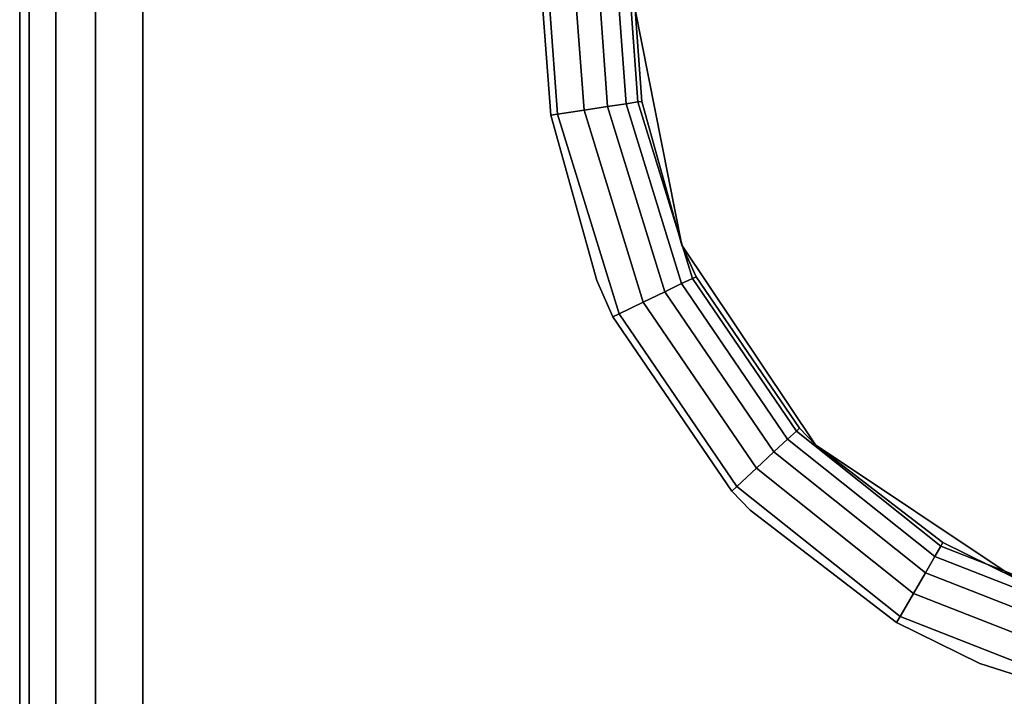
# Model space of a CAD drawing. Extents: x -0.225 to 0.225, y -0.4 to 0.
# Drawn here: x -0.225 to -0.193, y -0.317 to -0.295 of the extents above; entities that cross this region are included whole.
import ezdxf

# ---------------------------------------------------------------- set-up
doc = ezdxf.new("R2010")
doc.units = 0
doc.layers.add('L0_GEO_OBJEKT2', color=7, linetype='CONTINUOUS')

msp = doc.modelspace()

# ---------------------------------------------------------------- linework, layer by layer
at = {"layer": 'L0_GEO_OBJEKT2', "color": 8}
for points, invisible_edges in [([(-0.224955, -0.323, 0.091596), (-0.224696, 0, 0.092531), (-0.225, -0.323, 0.091), (-0.224955, -0.323, 0.091596)], 11), ([(-0.225, -0.323, 0.091), (-0.224696, 0, 0.092531), (-0.225, 0, 0.091), (-0.225, -0.323, 0.091)], 9), ([(-0.225, 0, 0.091), (-0.225, -0.323, 0.069), (-0.225, -0.323, 0.091), (-0.225, 0, 0.091)], 9), ([(-0.225, -0.323, 0.069), (-0.225, 0, 0.091), (-0.225, 0, 0.069), (-0.225, -0.323, 0.069)], 9), ([(-0.225, 0, 0.069), (-0.224955, -0.323, 0.068404), (-0.225, -0.323, 0.069), (-0.225, 0, 0.069)], 9), ([(-0.224955, -0.323, 0.068404), (-0.225, 0, 0.069), (-0.224696, -0.323, 0.067469), (-0.224955, -0.323, 0.068404)], 11), ([(-0.224696, -0.323, 0.067469), (-0.225, 0, 0.069), (-0.224696, 0, 0.067469), (-0.224696, -0.323, 0.067469)], 9), ([(-0.224696, 0, 0.092531), (-0.224955, -0.323, 0.091596), (-0.224696, -0.323, 0.092531), (-0.224696, 0, 0.092531)], 9), ([(-0.224604, -0.323, 0.092736), (-0.223828, 0, 0.093828), (-0.224696, -0.323, 0.092531), (-0.224604, -0.323, 0.092736)], 11), ([(-0.224696, -0.323, 0.092531), (-0.223828, 0, 0.093828), (-0.224696, 0, 0.092531), (-0.224696, -0.323, 0.092531)], 9), ([(-0.224696, 0, 0.067469), (-0.224604, -0.323, 0.067264), (-0.224696, -0.323, 0.067469), (-0.224696, 0, 0.067469)], 9), ([(-0.224604, -0.323, 0.067264), (-0.224696, 0, 0.067469), (-0.223932, -0.323, 0.066279), (-0.224604, -0.323, 0.067264)], 11), ([(-0.223932, -0.323, 0.066279), (-0.224696, 0, 0.067469), (-0.223828, -0.323, 0.066172), (-0.223932, -0.323, 0.066279)], 11), ([(-0.223828, -0.323, 0.066172), (-0.224696, 0, 0.067469), (-0.223828, 0, 0.066172), (-0.223828, -0.323, 0.066172)], 9), ([(-0.223932, -0.323, 0.093721), (-0.223828, 0, 0.093828), (-0.224604, -0.323, 0.092736), (-0.223932, -0.323, 0.093721)], 11), ([(-0.223828, 0, 0.093828), (-0.223932, -0.323, 0.093721), (-0.223828, -0.323, 0.093828), (-0.223828, 0, 0.093828)], 9), ([(-0.223, -0.323, 0.094464), (-0.223828, 0, 0.093828), (-0.223828, -0.323, 0.093828), (-0.223, -0.323, 0.094464)], 9), ([(-0.223828, 0, 0.093828), (-0.223, -0.323, 0.094464), (-0.222531, 0, 0.094696), (-0.223828, 0, 0.093828)], 11), ([(-0.222531, 0, 0.065304), (-0.223828, -0.323, 0.066172), (-0.223828, 0, 0.066172), (-0.222531, 0, 0.065304)], 9), ([(-0.223828, -0.323, 0.066172), (-0.222531, 0, 0.065304), (-0.223, -0.323, 0.065536), (-0.223828, -0.323, 0.066172)], 11), ([(-0.222531, 0, 0.094696), (-0.223, -0.323, 0.094464), (-0.222531, -0.323, 0.094696), (-0.222531, 0, 0.094696)], 9), ([(-0.223, -0.323, 0.065536), (-0.222531, 0, 0.065304), (-0.222531, -0.323, 0.065304), (-0.223, -0.323, 0.065536)], 9), ([(-0.22189, -0.323, 0.0949), (-0.222531, 0, 0.094696), (-0.222531, -0.323, 0.094696), (-0.22189, -0.323, 0.0949)], 9), ([(-0.222531, 0, 0.094696), (-0.22189, -0.323, 0.0949), (-0.221, 0, 0.095), (-0.222531, 0, 0.094696)], 11), ([(-0.221, 0, 0.065), (-0.222531, -0.323, 0.065304), (-0.222531, 0, 0.065304), (-0.221, 0, 0.065)], 9), ([(-0.222531, -0.323, 0.065304), (-0.221, 0, 0.065), (-0.22189, -0.323, 0.0651), (-0.222531, -0.323, 0.065304)], 11), ([(-0.221, 0, 0.095), (-0.22189, -0.323, 0.0949), (-0.221, -0.323, 0.095), (-0.221, 0, 0.095)], 9), ([(-0.22189, -0.323, 0.0651), (-0.221, 0, 0.065), (-0.221, -0.323, 0.065), (-0.22189, -0.323, 0.0651)], 9), ([(-0.221, 0, 0.065), (-0.205, -0.111288, 0.065), (-0.221, -0.323, 0.065), (-0.221, 0, 0.065)], 11), ([(-0.220911, -0.324192, 0.095), (-0.221, 0, 0.095), (-0.221, -0.323, 0.095), (-0.220911, -0.324192, 0.095)], 9), ([(-0.221, 0, 0.095), (-0.220911, -0.324192, 0.095), (-0.208, -0.111288, 0.095), (-0.221, 0, 0.095)], 15), ([(-0.221, -0.323, 0.065), (-0.205, -0.111288, 0.065), (-0.220645, -0.325358, 0.065), (-0.221, -0.323, 0.065)], 11), ([(-0.208, -0.111288, 0.095), (-0.220911, -0.324192, 0.095), (-0.220391, -0.326061, 0.095), (-0.208, -0.111288, 0.095)], 13), ([(-0.220645, -0.325358, 0.065), (-0.205, -0.111288, 0.065), (-0.220391, -0.326061, 0.065), (-0.220645, -0.325358, 0.065)], 11), ([(-0.220391, -0.326061, 0.065), (-0.205, -0.111288, 0.065), (-0.21961, -0.327507, 0.065), (-0.220391, -0.326061, 0.065)], 11), ([(-0.208, -0.111288, 0.095), (-0.220391, -0.326061, 0.095), (-0.220208, -0.326471, 0.095), (-0.208, -0.111288, 0.095)], 13), ([(-0.208, -0.111288, 0.095), (-0.220208, -0.326471, 0.095), (-0.218864, -0.328441, 0.095), (-0.208, -0.111288, 0.095)], 13), ([(-0.21961, -0.327507, 0.065), (-0.205, -0.111288, 0.065), (-0.218657, -0.328657, 0.065), (-0.21961, -0.327507, 0.065)], 11), ([(-0.208, -0.111288, 0.095), (-0.218864, -0.328441, 0.095), (-0.218657, -0.328657, 0.095), (-0.208, -0.111288, 0.095)], 13), ([(-0.218657, -0.328657, 0.065), (-0.205, -0.111288, 0.065), (-0.217988, -0.329255, 0.065), (-0.218657, -0.328657, 0.065)], 11), ([(-0.208, -0.111288, 0.095), (-0.218657, -0.328657, 0.095), (-0.217, -0.329928, 0.095), (-0.208, -0.111288, 0.095)], 13), ([(-0.217988, -0.329255, 0.065), (-0.205, -0.111288, 0.065), (-0.216061, -0.330391, 0.065), (-0.217988, -0.329255, 0.065)], 11), ([(-0.208, -0.111288, 0.095), (-0.217, -0.329928, 0.095), (-0.216061, -0.330391, 0.095), (-0.208, -0.111288, 0.095)], 13), ([(-0.216061, -0.330391, 0.065), (-0.205, -0.111288, 0.065), (-0.215923, -0.330447, 0.065), (-0.216061, -0.330391, 0.065)], 11), ([(-0.208, -0.111288, 0.095), (-0.216061, -0.330391, 0.095), (-0.21478, -0.330799, 0.095), (-0.208, -0.111288, 0.095)], 13), ([(-0.215923, -0.330447, 0.065), (-0.205, -0.111288, 0.065), (-0.213598, -0.330978, 0.065), (-0.215923, -0.330447, 0.065)], 11), ([(-0.208, -0.111288, 0.095), (-0.21478, -0.330799, 0.095), (-0.213, -0.331, 0.095), (-0.208, -0.111288, 0.095)], 13), ([(-0.213598, -0.330978, 0.065), (-0.205, -0.111288, 0.065), (-0.213, -0.331, 0.065), (-0.213598, -0.330978, 0.065)], 11), ([(-0.205, -0.295, 0.065), (-0.213, -0.331, 0.065), (-0.205, -0.111288, 0.065), (-0.205, -0.295, 0.065)], 11), ([(-0.208, -0.111288, 0.095), (-0.213, -0.331, 0.095), (-0.208, -0.295, 0.095), (-0.208, -0.111288, 0.095)], 11), ([(-0.203478, -0.302654, 0.065), (-0.213, -0.331, 0.065), (-0.205, -0.295, 0.065), (-0.203478, -0.302654, 0.065)], 11), ([(-0.213, -0.331, 0.095), (-0.207743, -0.298428, 0.095), (-0.208, -0.295, 0.095), (-0.213, -0.331, 0.095)], 13), ([(-0.207743, -0.298428, 0.095), (-0.207776, -0.295, 0.094992), (-0.208, -0.295, 0.095), (-0.207743, -0.298428, 0.095)], 9), ([(-0.207521, -0.298395, 0.094992), (-0.206904, -0.295, 0.094793), (-0.207776, -0.295, 0.094992), (-0.207521, -0.298395, 0.094992)], 9), ([(-0.207776, -0.295, 0.094992), (-0.207743, -0.298428, 0.095), (-0.207521, -0.298395, 0.094992), (-0.207776, -0.295, 0.094992)], 9), ([(-0.206904, -0.295, 0.094793), (-0.207521, -0.298395, 0.094992), (-0.206659, -0.298265, 0.094793), (-0.206904, -0.295, 0.094793)], 9), ([(-0.206659, -0.298265, 0.094793), (-0.206852, -0.295, 0.094772), (-0.206904, -0.295, 0.094793), (-0.206659, -0.298265, 0.094793)], 9), ([(-0.206852, -0.295, 0.094772), (-0.206659, -0.298265, 0.094793), (-0.20613, -0.295, 0.094345), (-0.206852, -0.295, 0.094772)], 11), ([(-0.20613, -0.295, 0.094345), (-0.206659, -0.298265, 0.094793), (-0.205894, -0.298149, 0.094345), (-0.20613, -0.295, 0.094345)], 9), ([(-0.205292, -0.298059, 0.09369), (-0.20613, -0.295, 0.094345), (-0.205894, -0.298149, 0.094345), (-0.205292, -0.298059, 0.09369)], 9), ([(-0.20613, -0.295, 0.094345), (-0.205292, -0.298059, 0.09369), (-0.205521, -0.295, 0.09369), (-0.20613, -0.295, 0.094345)], 13), ([(-0.204908, -0.298001, 0.092884), (-0.205521, -0.295, 0.09369), (-0.205292, -0.298059, 0.09369), (-0.204908, -0.298001, 0.092884)], 9), ([(-0.205521, -0.295, 0.09369), (-0.204908, -0.298001, 0.092884), (-0.205133, -0.295, 0.092884), (-0.205521, -0.295, 0.09369)], 13), ([(-0.204777, -0.297981, 0.092), (-0.205133, -0.295, 0.092884), (-0.204908, -0.298001, 0.092884), (-0.204777, -0.297981, 0.092)], 9), ([(-0.205133, -0.295, 0.092884), (-0.204777, -0.297981, 0.092), (-0.205, -0.295, 0.092), (-0.205133, -0.295, 0.092884)], 9), ([(-0.204777, -0.297981, 0.092), (-0.203478, -0.302654, 0.065), (-0.205, -0.295, 0.065), (-0.204777, -0.297981, 0.092)], 13), ([(-0.204777, -0.297981, 0.092), (-0.205, -0.295, 0.065), (-0.205, -0.295, 0.092), (-0.204777, -0.297981, 0.092)], 9), ([(-0.204735, -0.304504, 0.094793), (-0.205894, -0.298149, 0.094345), (-0.206659, -0.298265, 0.094793), (-0.204735, -0.304504, 0.094793)], 9), ([(-0.205894, -0.298149, 0.094345), (-0.203489, -0.303904, 0.09369), (-0.205292, -0.298059, 0.09369), (-0.205894, -0.298149, 0.094345)], 9), ([(-0.205894, -0.298149, 0.094345), (-0.204735, -0.304504, 0.094793), (-0.204037, -0.304168, 0.094345), (-0.205894, -0.298149, 0.094345)], 9), ([(-0.203489, -0.303904, 0.09369), (-0.205894, -0.298149, 0.094345), (-0.204037, -0.304168, 0.094345), (-0.203489, -0.303904, 0.09369)], 9), ([(-0.205292, -0.298059, 0.09369), (-0.203139, -0.303736, 0.092884), (-0.204908, -0.298001, 0.092884), (-0.205292, -0.298059, 0.09369)], 9), ([(-0.203139, -0.303736, 0.092884), (-0.205292, -0.298059, 0.09369), (-0.203489, -0.303904, 0.09369), (-0.203139, -0.303736, 0.092884)], 9), ([(-0.204908, -0.298001, 0.092884), (-0.203478, -0.302654, 0.092), (-0.204777, -0.297981, 0.092), (-0.204908, -0.298001, 0.092884)], 9), ([(-0.203019, -0.303678, 0.092), (-0.204908, -0.298001, 0.092884), (-0.203139, -0.303736, 0.092884), (-0.203019, -0.303678, 0.092)], 9), ([(-0.204908, -0.298001, 0.092884), (-0.203019, -0.303678, 0.092), (-0.203478, -0.302654, 0.092), (-0.204908, -0.298001, 0.092884)], 13), ([(-0.203478, -0.302654, 0.065), (-0.204777, -0.297981, 0.092), (-0.203478, -0.302654, 0.092), (-0.203478, -0.302654, 0.065)], 9), ([(-0.207743, -0.298428, 0.095), (-0.213, -0.331, 0.095), (-0.206249, -0.303802, 0.095), (-0.207743, -0.298428, 0.095)], 11), ([(-0.206249, -0.303802, 0.095), (-0.207521, -0.298395, 0.094992), (-0.207743, -0.298428, 0.095), (-0.206249, -0.303802, 0.095)], 9), ([(-0.20552, -0.304882, 0.094992), (-0.206659, -0.298265, 0.094793), (-0.207521, -0.298395, 0.094992), (-0.20552, -0.304882, 0.094992)], 9), ([(-0.207521, -0.298395, 0.094992), (-0.206249, -0.303802, 0.095), (-0.20552, -0.304882, 0.094992), (-0.207521, -0.298395, 0.094992)], 11), ([(-0.206659, -0.298265, 0.094793), (-0.20552, -0.304882, 0.094992), (-0.204735, -0.304504, 0.094793), (-0.206659, -0.298265, 0.094793)], 9), ([(-0.199142, -0.309142, 0.065), (-0.213, -0.331, 0.065), (-0.203478, -0.302654, 0.065), (-0.199142, -0.309142, 0.065)], 11), ([(-0.199661, -0.308603, 0.092), (-0.199142, -0.309142, 0.065), (-0.203478, -0.302654, 0.065), (-0.199661, -0.308603, 0.092)], 13), ([(-0.199661, -0.308603, 0.092), (-0.203478, -0.302654, 0.065), (-0.203019, -0.303678, 0.092), (-0.199661, -0.308603, 0.092)], 11), ([(-0.203019, -0.303678, 0.092), (-0.203478, -0.302654, 0.065), (-0.203478, -0.302654, 0.092), (-0.203019, -0.303678, 0.092)], 9), ([(-0.206249, -0.303802, 0.095), (-0.213, -0.331, 0.095), (-0.205722, -0.304979, 0.095), (-0.206249, -0.303802, 0.095)], 11), ([(-0.20552, -0.304882, 0.094992), (-0.206249, -0.303802, 0.095), (-0.205722, -0.304979, 0.095), (-0.20552, -0.304882, 0.094992)], 9), ([(-0.200489, -0.309372, 0.094345), (-0.203489, -0.303904, 0.09369), (-0.204037, -0.304168, 0.094345), (-0.200489, -0.309372, 0.094345)], 9), ([(-0.203489, -0.303904, 0.09369), (-0.199759, -0.308694, 0.092884), (-0.203139, -0.303736, 0.092884), (-0.203489, -0.303904, 0.09369)], 9), ([(-0.203489, -0.303904, 0.09369), (-0.200489, -0.309372, 0.094345), (-0.200043, -0.308958, 0.09369), (-0.203489, -0.303904, 0.09369)], 9), ([(-0.199759, -0.308694, 0.092884), (-0.203489, -0.303904, 0.09369), (-0.200043, -0.308958, 0.09369), (-0.199759, -0.308694, 0.092884)], 9), ([(-0.203139, -0.303736, 0.092884), (-0.199661, -0.308603, 0.092), (-0.203019, -0.303678, 0.092), (-0.203139, -0.303736, 0.092884)], 9), ([(-0.199661, -0.308603, 0.092), (-0.203139, -0.303736, 0.092884), (-0.199759, -0.308694, 0.092884), (-0.199661, -0.308603, 0.092)], 9), ([(-0.201057, -0.309898, 0.094793), (-0.204037, -0.304168, 0.094345), (-0.204735, -0.304504, 0.094793), (-0.201057, -0.309898, 0.094793)], 9), ([(-0.204037, -0.304168, 0.094345), (-0.201057, -0.309898, 0.094793), (-0.200489, -0.309372, 0.094345), (-0.204037, -0.304168, 0.094345)], 9), ([(-0.201696, -0.310491, 0.094992), (-0.204735, -0.304504, 0.094793), (-0.20552, -0.304882, 0.094992), (-0.201696, -0.310491, 0.094992)], 9), ([(-0.204735, -0.304504, 0.094793), (-0.201696, -0.310491, 0.094992), (-0.201057, -0.309898, 0.094793), (-0.204735, -0.304504, 0.094793)], 9), ([(-0.20186, -0.310644, 0.095), (-0.20552, -0.304882, 0.094992), (-0.205722, -0.304979, 0.095), (-0.20186, -0.310644, 0.095)], 9), ([(-0.20552, -0.304882, 0.094992), (-0.20186, -0.310644, 0.095), (-0.201696, -0.310491, 0.094992), (-0.20552, -0.304882, 0.094992)], 9), ([(-0.205722, -0.304979, 0.095), (-0.213, -0.331, 0.095), (-0.20186, -0.310644, 0.095), (-0.205722, -0.304979, 0.095)], 11), ([(-0.195261, -0.312772, 0.09369), (-0.199759, -0.308694, 0.092884), (-0.200043, -0.308958, 0.09369), (-0.195261, -0.312772, 0.09369)], 9), ([(-0.195067, -0.312436, 0.092884), (-0.199661, -0.308603, 0.092), (-0.199759, -0.308694, 0.092884), (-0.195067, -0.312436, 0.092884)], 9), ([(-0.199759, -0.308694, 0.092884), (-0.195261, -0.312772, 0.09369), (-0.195067, -0.312436, 0.092884), (-0.199759, -0.308694, 0.092884)], 9), ([(-0.199142, -0.309142, 0.065), (-0.199661, -0.308603, 0.092), (-0.199142, -0.309142, 0.092), (-0.199142, -0.309142, 0.065)], 9), ([(-0.195067, -0.312436, 0.092884), (-0.199142, -0.309142, 0.092), (-0.199661, -0.308603, 0.092), (-0.195067, -0.312436, 0.092884)], 13), ([(-0.195565, -0.313299, 0.094345), (-0.200043, -0.308958, 0.09369), (-0.200489, -0.309372, 0.094345), (-0.195565, -0.313299, 0.094345)], 9), ([(-0.200043, -0.308958, 0.09369), (-0.195565, -0.313299, 0.094345), (-0.195261, -0.312772, 0.09369), (-0.200043, -0.308958, 0.09369)], 9), ([(-0.192654, -0.313478, 0.065), (-0.213, -0.331, 0.065), (-0.199142, -0.309142, 0.065), (-0.192654, -0.313478, 0.065)], 11), ([(-0.195952, -0.313969, 0.094793), (-0.200489, -0.309372, 0.094345), (-0.201057, -0.309898, 0.094793), (-0.195952, -0.313969, 0.094793)], 9), ([(-0.200489, -0.309372, 0.094345), (-0.195952, -0.313969, 0.094793), (-0.195565, -0.313299, 0.094345), (-0.200489, -0.309372, 0.094345)], 9), ([(-0.199142, -0.309142, 0.065), (-0.192654, -0.313478, 0.092), (-0.192654, -0.313478, 0.065), (-0.199142, -0.309142, 0.065)], 9), ([(-0.192654, -0.313478, 0.092), (-0.199142, -0.309142, 0.065), (-0.195, -0.312321, 0.092), (-0.192654, -0.313478, 0.092)], 11), ([(-0.195, -0.312321, 0.092), (-0.199142, -0.309142, 0.065), (-0.199142, -0.309142, 0.092), (-0.195, -0.312321, 0.092)], 9), ([(-0.199142, -0.309142, 0.092), (-0.195067, -0.312436, 0.092884), (-0.195, -0.312321, 0.092), (-0.199142, -0.309142, 0.092)], 9), ([(-0.196388, -0.314724, 0.094992), (-0.201057, -0.309898, 0.094793), (-0.201696, -0.310491, 0.094992), (-0.196388, -0.314724, 0.094992)], 9), ([(-0.201057, -0.309898, 0.094793), (-0.196388, -0.314724, 0.094992), (-0.195952, -0.313969, 0.094793), (-0.201057, -0.309898, 0.094793)], 9), ([(-0.20186, -0.310644, 0.095), (-0.213, -0.331, 0.095), (-0.201263, -0.311263, 0.095), (-0.20186, -0.310644, 0.095)], 11), ([(-0.201263, -0.311263, 0.095), (-0.201696, -0.310491, 0.094992), (-0.20186, -0.310644, 0.095), (-0.201263, -0.311263, 0.095)], 9), ([(-0.201696, -0.310491, 0.094992), (-0.201263, -0.311263, 0.095), (-0.196388, -0.314724, 0.094992), (-0.201696, -0.310491, 0.094992)], 11), ([(-0.201263, -0.311263, 0.095), (-0.213, -0.331, 0.095), (-0.1965, -0.314919, 0.095), (-0.201263, -0.311263, 0.095)], 11), ([(-0.196388, -0.314724, 0.094992), (-0.201263, -0.311263, 0.095), (-0.1965, -0.314919, 0.095), (-0.196388, -0.314724, 0.094992)], 9), ([(-0.189566, -0.315007, 0.09369), (-0.195067, -0.312436, 0.092884), (-0.195261, -0.312772, 0.09369), (-0.189566, -0.315007, 0.09369)], 9), ([(-0.18948, -0.314629, 0.092884), (-0.195, -0.312321, 0.092), (-0.195067, -0.312436, 0.092884), (-0.18948, -0.314629, 0.092884)], 9), ([(-0.195067, -0.312436, 0.092884), (-0.189566, -0.315007, 0.09369), (-0.18948, -0.314629, 0.092884), (-0.195067, -0.312436, 0.092884)], 9), ([(-0.18948, -0.314629, 0.092884), (-0.192654, -0.313478, 0.092), (-0.195, -0.312321, 0.092), (-0.18948, -0.314629, 0.092884)], 13), ([(-0.189702, -0.3156, 0.094345), (-0.195261, -0.312772, 0.09369), (-0.195565, -0.313299, 0.094345), (-0.189702, -0.3156, 0.094345)], 9), ([(-0.195261, -0.312772, 0.09369), (-0.189702, -0.3156, 0.094345), (-0.189566, -0.315007, 0.09369), (-0.195261, -0.312772, 0.09369)], 9), ([(-0.213, -0.331, 0.065), (-0.192654, -0.313478, 0.065), (-0.137058, -0.331, 0.065), (-0.213, -0.331, 0.065)], 11), ([(-0.189874, -0.316355, 0.094793), (-0.195565, -0.313299, 0.094345), (-0.195952, -0.313969, 0.094793), (-0.189874, -0.316355, 0.094793)], 9), ([(-0.195565, -0.313299, 0.094345), (-0.189874, -0.316355, 0.094793), (-0.189702, -0.3156, 0.094345), (-0.195565, -0.313299, 0.094345)], 9), ([(-0.190068, -0.317205, 0.094992), (-0.195952, -0.313969, 0.094793), (-0.196388, -0.314724, 0.094992), (-0.190068, -0.317205, 0.094992)], 9), ([(-0.195952, -0.313969, 0.094793), (-0.190068, -0.317205, 0.094992), (-0.189874, -0.316355, 0.094793), (-0.195952, -0.313969, 0.094793)], 9), ([(-0.193802, -0.316249, 0.095), (-0.196388, -0.314724, 0.094992), (-0.1965, -0.314919, 0.095), (-0.193802, -0.316249, 0.095)], 9), ([(-0.196388, -0.314724, 0.094992), (-0.193802, -0.316249, 0.095), (-0.190068, -0.317205, 0.094992), (-0.196388, -0.314724, 0.094992)], 11), ([(-0.1965, -0.314919, 0.095), (-0.213, -0.331, 0.095), (-0.193802, -0.316249, 0.095), (-0.1965, -0.314919, 0.095)], 11), ([(-0.193802, -0.316249, 0.095), (-0.213, -0.331, 0.095), (-0.190118, -0.317423, 0.095), (-0.193802, -0.316249, 0.095)], 11), ([(-0.190068, -0.317205, 0.094992), (-0.193802, -0.316249, 0.095), (-0.190118, -0.317423, 0.095), (-0.190068, -0.317205, 0.094992)], 9)]:
    msp.add_3dface(points, dxfattribs=dict(at, invisible_edges=invisible_edges))

doc.saveas('drawing.dxf')
